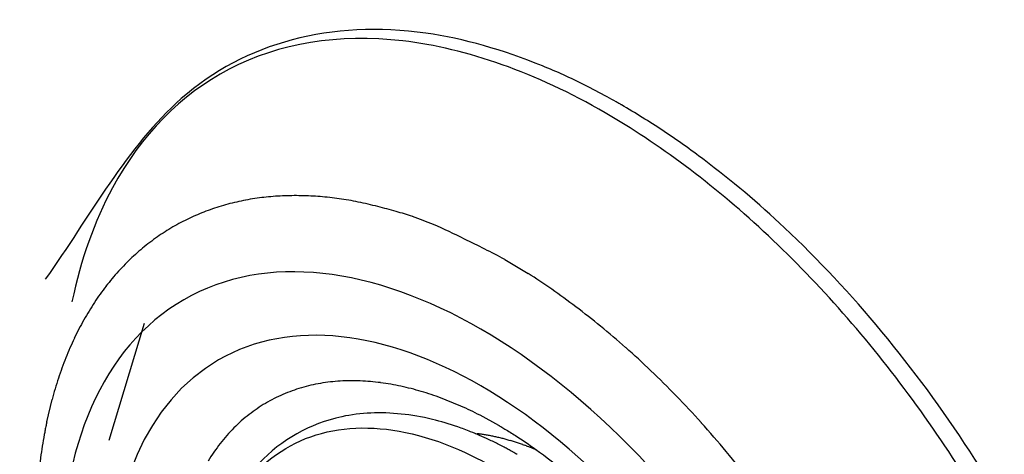
# Model space of a CAD drawing. Extents: x 16 to 415, y 5 to 292.
# Drawn here: x 272 to 275, y 59 to 60 of the extents above; entities that cross this region are included whole.
import ezdxf

# ---------------------------------------------------------------- set-up
doc = ezdxf.new("R2010")
doc.units = 0
doc.header["$MEASUREMENT"] = 0
doc.layers.get('0').update_dxf_attribs({"linetype": 'CONTINUOUS'})

msp = doc.modelspace()

# ---------------------------------------------------------------- linework, layer by layer
at = {"color": 3, "linetype": 'Continuous'}
for p, q in [((273.4109, 59.0841), (273.4647, 59.0516)), ((272.5748, 58.9355), (272.4928, 58.6642)), ((272.349, 58.7076), (272.3612, 58.7591)), ((273.3969, 58.6993), (273.3535, 58.723)), ((273.342, 58.6806), (273.3468, 58.68))]:
    msp.add_line(p, q, dxfattribs=at)
for centre, radius, start, end in [((272.9043, 58.7041), 0.5258, 104.9473, 109.5756), ((272.9105, 58.6887), 0.5424, 100.667, 105.1669), ((272.9161, 58.6623), 0.5694, 96.4093, 100.721), ((272.9214, 58.6369), 0.5952, 92.4895, 96.6478), ((272.9235, 58.6075), 0.6246, 88.5636, 92.566), ((272.9271, 58.5556), 0.6765, 85.2668, 88.981), ((272.9222, 58.4728), 0.7594, 82.0903, 85.4105), ((272.9196, 58.467), 0.7655, 78.5808, 81.9555), ((272.9271, 58.4979), 0.7337, 75.0446, 78.6762), ((272.9008, 58.7141), 0.5153, 109.5856, 114.3032), ((272.897, 58.3038), 0.9292, 73.628, 76.3414), ((272.617, 57.3201), 1.952, 72.7044, 73.8807), ((272.8987, 58.7157), 0.5129, 114.1667, 118.9152), ((272.8924, 58.3345), 0.9024, 66.9792, 70.2553), ((272.9012, 58.7136), 0.516, 119.0403, 123.7883), ((272.8938, 58.3202), 0.9151, 62.4193, 67.4096), ((272.9073, 58.7038), 0.5275, 123.7433, 128.4286), ((272.2349, 56.8709), 2.5063, 62.0159, 64.4083), ((272.9199, 58.691), 0.5454, 128.6391, 133.2293), ((272.9386, 58.6719), 0.5721, 133.2805, 137.7241), ((272.9655, 58.6515), 0.6058, 138.0065, 142.2817), ((272.7129, 57.8622), 1.4071, 55.0163, 57.7046), ((272.9986, 58.6274), 0.6467, 142.3848, 146.4705), ((272.5572, 57.6287), 1.6877, 52.874, 55.2314), ((273.0402, 58.6043), 0.6941, 146.7832, 150.6767), ((272.4385, 57.4671), 1.8881, 50.7534, 52.9605), ((273.093, 58.5767), 0.7537, 150.8094, 154.4778), ((272.4051, 57.4302), 1.9378, 48.428, 50.6796), ((273.1588, 58.5507), 0.8242, 154.8184, 158.2547), ((272.3335, 57.3455), 2.0488, 46.2806, 48.4998), ((273.2159, 58.5303), 0.8848, 158.3976, 161.6691), ((272.2506, 57.2593), 2.1683, 44.0901, 46.2728), ((273.275, 58.5147), 0.9459, 161.896, 165.0243), ((273.0596, 58.3408), 0.4623, 93.7527, 99.4559), ((273.0571, 58.2863), 0.5165, 87.9191, 93.0893), ((273.0509, 58.23), 0.573, 82.7797, 87.5036), ((273.051, 58.4115), 0.3914, 106.6023, 113.2474), ((273.0557, 58.3803), 0.4227, 99.8213, 106.0002), ((273.0364, 58.1646), 0.6397, 77.9329, 82.2217), ((273.0153, 58.087), 0.72, 73.7226, 77.5798), ((273.0451, 58.4284), 0.3735, 113.43, 120.41), ((272.9749, 57.9796), 0.8345, 69.7698, 73.1308), ((272.9575, 57.9434), 0.8744, 66.297, 69.5206), ((272.1605, 57.1689), 2.296, 42.0096, 44.145), ((273.0427, 58.4369), 0.365, 120.7706, 127.9923), ((272.9656, 57.9646), 0.8518, 62.9138, 66.2255), ((273.0449, 58.4327), 0.3697, 127.845, 135.1028), ((273.0558, 58.4219), 0.385, 135.119, 142.2736), ((272.0946, 57.1115), 2.3833, 39.8483, 41.9753), ((273.2965, 58.2565), 0.4265, 82.578, 83.2305), ((273.2961, 58.2562), 0.4268, 81.8765, 82.5296), ((273.2961, 58.2513), 0.4317, 81.3135, 81.9615), ((273.2944, 58.2442), 0.4389, 80.6051, 81.2422), ((273.2937, 58.2375), 0.4457, 80.0307, 80.6593), ((273.2921, 58.2311), 0.4523, 79.343, 79.9637), ((273.2912, 58.2247), 0.4587, 78.7726, 79.3858), ((273.2901, 58.2175), 0.466, 78.2049, 78.8097), ((273.2889, 58.2107), 0.4729, 77.6391, 78.2363), ((273.2866, 58.2044), 0.4796, 76.9372, 77.5264), ((273.2861, 58.1982), 0.4857, 76.462, 77.0437), ((273.2833, 58.1893), 0.495, 75.8172, 76.3908), ((273.2826, 58.1844), 0.5, 75.3151, 75.8818), ((273.2798, 58.1762), 0.5086, 74.6772, 75.2372), ((273.2784, 58.1696), 0.5153, 74.1753, 74.727), ((273.2763, 58.1585), 0.5265, 73.7366, 74.2777), ((273.0764, 58.4019), 0.4136, 141.8311, 148.6967), ((273.274, 58.1559), 0.5297, 73.0425, 73.5811), ((273.2753, 58.1559), 0.5293, 72.635, 73.1764), ((273.2694, 58.1373), 0.5489, 72.1047, 72.625), ((273.2558, 58.098), 0.5904, 71.5437, 72.0249), ((273.2673, 58.1336), 0.553, 70.9804, 71.5023), ((273.29, 58.1965), 0.4861, 70.4891, 71.0982), ((273.2521, 58.086), 0.6029, 70.1395, 70.6005), ((272.9458, 57.2394), 1.5033, 69.9554, 70.1229), ((273.2812, 58.1711), 0.513, 68.8436, 69.4746), ((273.2968, 58.2103), 0.4709, 67.828, 68.887), ((273.0048, 57.4675), 1.269, 67.7638, 68.279), ((272.018, 57.0446), 2.485, 37.8035, 39.9016)]:
    msp.add_arc(centre, radius, start, end, dxfattribs=at)
for major_axis in [(0.6888, -1.1931), (0.6082, -1.0535)]:
    msp.add_ellipse((273.3555, 57.7976), major_axis=major_axis, ratio=0.57735, start_param=0, end_param=6.283185, dxfattribs=at)
for points, knots in [([(273.6808, 59.4429), (273.6797, 59.4436), (273.6758, 59.4458), (273.6649, 59.452), (273.6378, 59.4669), (273.5809, 59.4972), (273.4387, 59.561), (273.0899, 59.6615), (272.6388, 59.5418), (272.4484, 59.1829), (272.3456, 59.0383)], [0, 0, 0, 0, 0.001922, 0.006727, 0.018742, 0.048797, 0.10519, 0.264904, 0.662924, 1, 1, 1, 1]), ([(273.6436, 59.4243), (273.4835, 59.5167), (273.3228, 59.5737), (273.0255, 59.6082), (272.8878, 59.5857), (272.66, 59.4669), (272.5675, 59.3729), (272.4596, 59.1729), (272.428, 59.0839), (272.4074, 58.9861)], [2, 2, 2, 2, 9.245945, 9.245945, 16.49189, 16.49189, 23.480623, 23.480623, 27.881358, 27.881358, 27.881358, 27.881358]), ([(273.9108, 56.3824), (273.9114, 56.3822), (273.9122, 56.382), (273.9133, 56.3816), (273.9145, 56.3812), (273.9162, 56.3807), (273.9182, 56.38), (273.9203, 56.3794), (273.9251, 56.3778), (273.9309, 56.376), (273.9377, 56.3739), (273.9454, 56.3716), (273.9599, 56.3674), (273.977, 56.3628), (274.0003, 56.3569), (274.0256, 56.3511), (274.0675, 56.3427), (274.1244, 56.3343), (274.1955, 56.3293), (274.2696, 56.3309), (274.3415, 56.3393), (274.4454, 56.3623), (274.574, 56.417), (274.7096, 56.5277), (274.9037, 56.7926), (274.9898, 57.2972), (274.8251, 58.0249), (274.5099, 58.656), (274.1578, 59.0804), (273.905, 59.2936), (273.7773, 59.3845), (273.7136, 59.4236), (273.681, 59.4428), (273.6809, 59.4429), (273.6808, 59.4429)], [0, 0, 0, 0, 0.00045, 0.000676, 0.000901, 0.001464, 0.002027, 0.00259, 0.003152, 0.005967, 0.007374, 0.008782, 0.012299, 0.019334, 0.022852, 0.031638, 0.040424, 0.057991, 0.079897, 0.10184, 0.123813, 0.145802, 0.200831, 0.255814, 0.310734, 0.498591, 0.631249, 0.76371, 0.896199, 0.948028, 0.973971, 0.99991, 0.999933, 1, 1, 1, 1]), ([(273.9108, 56.3824), (273.9888, 56.3569), (274.0652, 56.3406), (274.2906, 56.3212), (274.4304, 56.3506), (274.6083, 56.4571), (274.6637, 56.5058), (274.7587, 56.6237), (274.7984, 56.6931), (274.884, 56.91), (274.9109, 57.0775), (274.9051, 57.4442), (274.8723, 57.645), (274.7647, 58.0075), (274.7001, 58.1693), (274.5427, 58.4818), (274.4495, 58.6331), (274.2432, 58.9114), (274.1295, 59.0392), (273.892, 59.2595), (273.7676, 59.3526), (273.6436, 59.4243)], [65.932035, 65.932035, 65.932035, 65.932035, 69.536416, 69.536416, 77.018788, 77.018788, 81.029875, 81.029875, 85.040962, 85.040962, 92.166556, 92.166556, 99.29215, 99.29215, 104.90941, 104.90941, 110.52668, 110.52668, 116.14394, 116.14394, 121.7612, 121.7612, 121.7612, 121.7612]), ([(272.349, 58.7076), (272.3487, 58.7062), (272.3481, 58.7034), (272.3472, 58.6988), (272.3458, 58.6921), (272.3445, 58.685), (272.3419, 58.6708), (272.3385, 58.6512), (272.3327, 58.6112), (272.328, 58.5685), (272.323, 58.4957), (272.3218, 58.4172), (272.3281, 58.2939), (272.3469, 58.1442), (272.4025, 57.8972), (272.5369, 57.533), (272.9118, 56.9123), (273.3474, 56.566), (273.6404, 56.471)], [0, 0, 0, 0, 0.001823, 0.003644, 0.005916, 0.010453, 0.012718, 0.023977, 0.03518, 0.062738, 0.076373, 0.122869, 0.155149, 0.217522, 0.290302, 0.424247, 0.611053, 1, 1, 1, 1]), ([(273.3969, 58.6993), (273.3972, 58.6991), (273.3987, 58.6982), (273.4034, 58.6955), (273.4159, 58.6881), (273.4429, 58.6714), (273.5143, 58.6229), (273.7122, 58.4591), (274.0382, 58.0231), (274.1586, 57.5805), (274.1571, 57.3827)], [0, 0, 0, 0, 0.000672, 0.004029, 0.012467, 0.033848, 0.075011, 0.19906, 0.546031, 1, 1, 1, 1])]:
    msp.add_open_spline(points, degree=3, knots=knots, dxfattribs=at)
msp.add_open_spline([(272.4074, 58.9861), (272.4074, 58.986), (272.4074, 58.9859), (272.4074, 58.9858)], degree=3, dxfattribs=at)
at = {"color": 1, "linetype": 'Continuous'}
for points, knots in [([(273.439, 58.6324), (273.4385, 58.6327), (273.4374, 58.6333), (273.4358, 58.6343), (273.4334, 58.6356), (273.4308, 58.6371), (273.4257, 58.6399), (273.4188, 58.6438), (273.4044, 58.6514), (273.3893, 58.6591), (273.3634, 58.6715), (273.3356, 58.6835), (273.292, 58.6997), (273.238, 58.7158), (273.146, 58.7315), (272.9987, 58.7259), (272.7543, 58.5879), (272.6897, 58.3079), (272.7082, 58.2085)], [0, 0, 0, 0, 0.001277, 0.002554, 0.004149, 0.007341, 0.008937, 0.016915, 0.024895, 0.04483, 0.054804, 0.089681, 0.114608, 0.164545, 0.226526, 0.350946, 0.560981, 1, 1, 1, 1]), ([(272.7082, 58.2085), (272.7082, 58.3058), (272.7404, 58.4844), (272.8786, 58.6575), (273.0868, 58.7135), (273.3092, 58.6542), (273.5125, 58.5244), (273.7056, 58.3409), (273.8937, 58.075), (274.034, 57.7414), (274.0671, 57.5232), (274.0671, 57.4239)], [37.674826, 37.674826, 37.674826, 37.674826, 41.901114, 46.234044, 50.426875, 54.619705, 57.585374, 60.551043, 64.715077, 69.032364, 73.349651, 73.349651, 73.349651, 73.349651])]:
    msp.add_open_spline(points, degree=3, knots=knots, dxfattribs=at)
msp.add_open_spline([(273.4392, 58.6323), (273.4391, 58.6323), (273.439, 58.6324), (273.439, 58.6324)], degree=3, dxfattribs=at)

doc.saveas('drawing.dxf')
